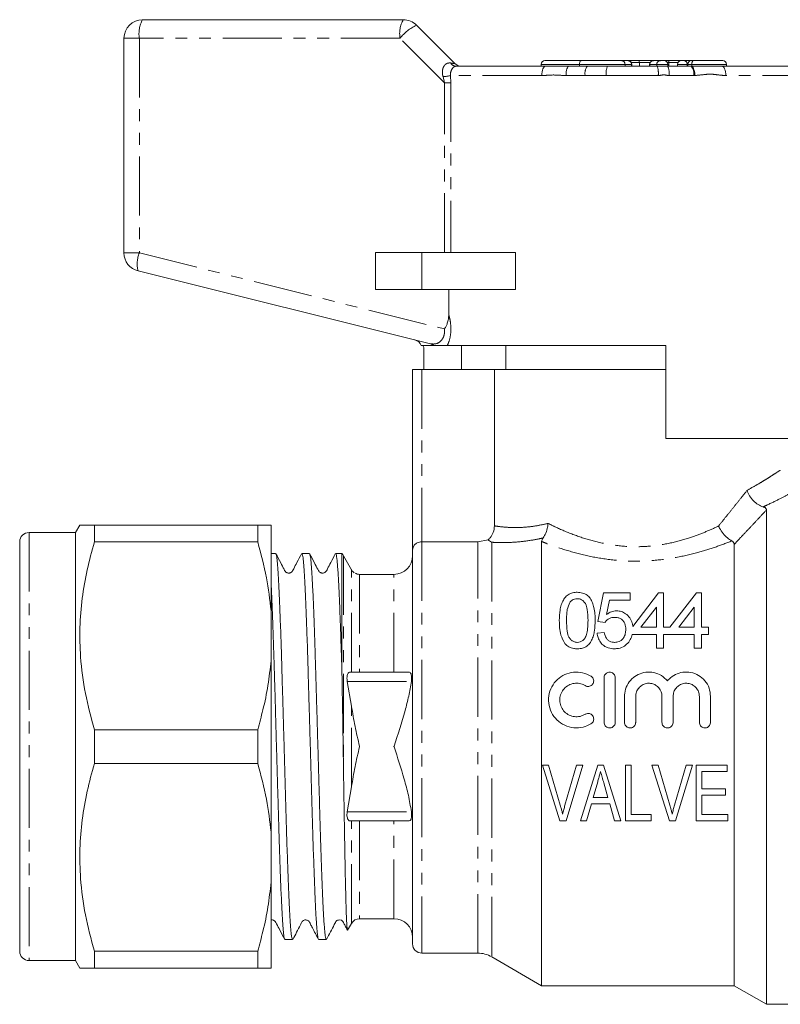
# Model space of a CAD drawing. Units: millimetres. Extents: x 132 to 274, y 83 to 273.
# Drawn here: x 132 to 214, y 167 to 273 of the extents above; entities that cross this region are included whole.
import ezdxf

# ---------------------------------------------------------------- set-up
doc = ezdxf.new("R2010")
doc.units = ezdxf.units.MM
doc.linetypes.add('PHANTOM', pattern=[12.7, 6.35, -1.27, 1.27, -1.27, 1.27, -1.27])

msp = doc.modelspace()

# ---------------------------------------------------------------- linework, layer by layer
at = {"color": 7, "linetype": 'Continuous', "lineweight": 15}
for p, q in [((145.61, 272.94), (173.61, 272.94)), ((175.02, 272.35), (179.14, 268.23)), ((143.61, 247.88), (143.61, 270.94)), ((179.26, 267.94), (188.92, 267.94)), ((188.42, 268.14), (188.42, 267.94)), ((188.82, 268.54), (192.73, 268.54)), ((188.92, 267.94), (191.43, 267.94)), ((191.43, 267.94), (193.38, 267.94)), ((192.54, 268.14), (192.54, 267.94)), ((192.73, 268.54), (197.04, 268.54)), ((193.38, 267.94), (195.54, 267.94)), ((195.54, 267.94), (200.89, 267.94)), ((197.04, 268.54), (197.74, 268.54)), ((197.74, 268.54), (197.75, 268.54)), ((197.75, 268.54), (197.91, 268.54)), ((197.91, 268.54), (198.85, 268.54)), ((198.15, 267.94), (198.15, 268.14)), ((198.85, 268.54), (200.47, 268.54)), ((198.98, 268.34), (198.98, 267.94)), ((200.07, 268.14), (200.07, 267.94)), ((200.47, 268.54), (201.23, 268.54)), ((200.47, 268.54), (200.47, 268.54)), ((200.89, 267.94), (202.01, 267.94)), ((201.23, 268.54), (201.62, 268.54)), ((201.62, 268.54), (202.07, 268.54)), ((202.01, 267.94), (204.52, 267.94)), ((202.02, 267.94), (202.02, 268.14)), ((202.07, 268.54), (203.47, 268.54)), ((202.15, 268.34), (202.15, 267.94)), ((203.07, 268.14), (203.07, 267.94)), ((203.47, 268.54), (203.81, 268.54)), ((203.81, 268.54), (204.56, 268.54)), ((204.16, 268.14), (204.16, 267.94)), ((204.52, 267.94), (204.62, 267.94)), ((204.56, 268.54), (204.71, 268.54)), ((204.62, 267.94), (207.83, 267.94)), ((204.71, 268.54), (207.93, 268.54)), ((207.83, 267.94), (217.96, 267.94)), ((208.33, 267.94), (208.33, 268.14)), ((170.61, 247.94), (170.61, 243.94)), ((175.61, 247.94), (170.61, 247.94)), ((185.65, 247.94), (175.61, 247.94)), ((185.65, 247.94), (185.65, 243.94)), ((176.55, 238.11), (145.13, 245.94)), ((175.61, 243.94), (170.61, 243.94)), ((185.65, 243.94), (175.61, 243.94)), ((178.49, 241.27), (178.49, 243.94)), ((175.83, 235.34), (175.83, 237.5)), ((201.81, 237.94), (178.34, 237.94)), ((179.88, 237.94), (179.88, 235.34)), ((184.61, 237.94), (184.61, 235.34)), ((201.81, 237.94), (201.81, 227.94)), ((175.61, 235.34), (174.61, 235.34)), ((174.61, 215.95), (174.61, 235.34)), ((183.4, 235.34), (175.61, 235.34)), ((183.4, 218.55), (183.4, 235.34)), ((201.81, 235.34), (183.4, 235.34)), ((221.39, 227.94), (201.81, 227.94)), ((212.61, 220.25), (212.61, 167.14)), ((138.87, 218.64), (138.41, 217.84)), ((140.43, 218.64), (140.43, 216.83)), ((140.43, 218.64), (157.97, 218.64)), ((157.97, 216.83), (157.97, 218.64)), ((159.41, 209.42), (159.41, 218.64)), ((138.41, 217.84), (133.41, 217.84)), ((138.41, 217.84), (138.41, 171.84)), ((181.61, 216.84), (182.71, 217.05)), ((132.41, 216.84), (132.41, 172.84)), ((157.97, 216.83), (140.43, 216.83)), ((174.61, 173.64), (174.61, 215.95)), ((175.61, 216.84), (181.61, 216.84)), ((188.47, 216.87), (188.47, 169.14)), ((209.15, 216.55), (209.15, 169.14)), ((159.9, 215.59), (159.41, 215.59)), ((163.53, 215.59), (162.71, 215.59)), ((167.02, 215.59), (166.34, 215.59)), ((167.02, 203), (167.02, 215.59)), ((168.05, 213.84), (167.19, 215.34)), ((168.34, 213.52), (168.13, 213.73)), ((172.61, 213.34), (168.92, 213.34)), ((194.51, 208.26), (195.13, 211.34)), ((195.13, 211.34), (197.97, 211.34)), ((195.75, 210.57), (195.45, 209.02)), ((197.97, 210.57), (195.75, 210.57)), ((197.97, 211.34), (197.97, 210.57)), ((198.27, 207.75), (201.03, 211.34)), ((201.03, 211.34), (201.57, 211.34)), ((201.57, 211.34), (201.57, 207.65)), ((202.25, 207.65), (205.09, 211.34)), ((205.09, 211.34), (205.63, 211.34)), ((205.63, 211.34), (205.63, 207.65)), ((200.8, 209.81), (199.14, 207.65)), ((200.8, 207.65), (200.8, 209.81)), ((204.86, 209.81), (203.2, 207.65)), ((204.86, 207.65), (204.86, 209.81)), ((159.41, 209.42), (159.41, 204.06)), ((195.28, 208.18), (194.51, 208.26)), ((199.14, 207.65), (200.8, 207.65)), ((201.57, 207.65), (202.25, 207.65)), ((203.2, 207.65), (204.86, 207.65)), ((205.63, 207.65), (206.4, 207.65)), ((206.4, 207.65), (206.4, 206.88)), ((194.43, 207.03), (195.2, 207.11)), ((200.8, 206.88), (198.21, 206.88)), ((200.8, 205.42), (200.8, 206.88)), ((204.86, 206.88), (201.57, 206.88)), ((201.57, 206.88), (201.57, 205.42)), ((204.86, 205.42), (204.86, 206.88)), ((206.4, 206.88), (205.63, 206.88)), ((205.63, 206.88), (205.63, 205.42)), ((201.57, 205.42), (200.8, 205.42)), ((205.63, 205.42), (204.86, 205.42)), ((159.41, 185.62), (159.41, 204.06)), ((167.91, 202.84), (174.16, 202.84)), ((195.17, 202.24), (195.17, 197.44)), ((196.37, 197.44), (196.37, 202.24)), ((167.6, 201.84), (168.05, 199.17)), ((197.37, 200.23), (197.37, 197.44)), ((198.57, 197.44), (198.57, 200.23)), ((201.39, 200.23), (201.39, 197.44)), ((202.59, 197.44), (202.59, 200.23)), ((205.41, 200.23), (205.41, 197.44)), ((206.61, 197.44), (206.61, 200.23)), ((140.43, 196.65), (140.43, 193.03)), ((140.43, 196.65), (157.97, 196.65)), ((157.97, 193.03), (157.97, 196.65)), ((157.97, 193.03), (140.43, 193.03)), ((190.44, 186.84), (188.55, 192.84)), ((188.55, 192.84), (189.22, 192.84)), ((189.22, 192.84), (190.47, 188.54)), ((190.97, 188.54), (192.22, 192.84)), ((192.9, 192.84), (191.09, 186.84)), ((192.22, 192.84), (192.9, 192.84)), ((192.65, 186.84), (194.5, 192.84)), ((194.5, 192.84), (195.1, 192.84)), ((195.1, 192.84), (196.96, 186.84)), ((197.46, 186.84), (197.46, 192.84)), ((197.46, 192.84), (198.07, 192.84)), ((198.07, 192.84), (198.07, 187.53)), ((202.21, 186.84), (200.32, 192.84)), ((200.32, 192.84), (200.99, 192.84)), ((200.99, 192.84), (202.24, 188.54)), ((202.74, 188.54), (203.99, 192.84)), ((204.67, 192.84), (202.86, 186.84)), ((203.99, 192.84), (204.67, 192.84)), ((205.07, 186.84), (205.07, 192.84)), ((205.07, 192.84), (208.38, 192.84)), ((208.38, 192.84), (208.38, 192.15)), ((208.38, 192.15), (205.69, 192.15)), ((205.69, 192.15), (205.69, 190.3)), ((168.05, 190.51), (167.6, 187.84)), ((194.49, 191.04), (194.02, 189.38)), ((195.59, 189.38), (195.14, 190.94)), ((205.69, 190.3), (208.22, 190.3)), ((208.22, 189.61), (205.69, 189.61)), ((205.69, 189.61), (205.69, 187.53)), ((208.22, 190.3), (208.22, 189.61)), ((193.82, 188.69), (193.3, 186.84)), ((195.78, 188.69), (193.82, 188.69)), ((194.02, 189.38), (195.59, 189.38)), ((196.3, 186.84), (195.78, 188.69)), ((198.07, 187.53), (200.22, 187.53)), ((200.22, 187.53), (200.22, 186.84)), ((205.69, 187.53), (208.46, 187.53)), ((208.46, 187.53), (208.46, 186.84)), ((167.91, 186.84), (174.16, 186.84)), ((191.09, 186.84), (190.44, 186.84)), ((193.3, 186.84), (192.65, 186.84)), ((196.96, 186.84), (196.3, 186.84)), ((200.22, 186.84), (197.46, 186.84)), ((202.86, 186.84), (202.21, 186.84)), ((208.46, 186.84), (205.07, 186.84)), ((159.41, 185.62), (159.41, 180.26)), ((159.41, 171.04), (159.41, 180.26)), ((167.63, 175.11), (168.05, 175.84)), ((168.92, 176.34), (172.61, 176.34)), ((160.9, 174.09), (161.72, 174.09)), ((164.53, 174.09), (165.34, 174.09)), ((140.43, 172.85), (140.43, 171.04)), ((140.43, 172.85), (157.97, 172.85)), ((157.97, 171.04), (157.97, 172.85)), ((175.61, 172.64), (181.61, 172.64)), ((133.41, 171.84), (138.41, 171.84)), ((138.41, 171.84), (138.87, 171.04)), ((183.11, 172.24), (188.47, 169.14)), ((157.97, 171.04), (140.43, 171.04)), ((188.47, 169.14), (209.15, 169.14)), ((209.15, 169.14), (212.61, 167.14)), ((212.61, 167.14), (226.61, 167.14))]:
    msp.add_line(p, q, dxfattribs=at)
at = {"color": 8, "linetype": 'PHANTOM', "lineweight": 0}
for p, q in [((145.26, 270.94), (143.61, 270.94)), ((145.26, 270.94), (145.26, 247.88)), ((173.26, 270.94), (145.26, 270.94)), ((178.03, 266.17), (173.26, 270.94)), ((192.54, 268.14), (188.42, 268.14)), ((197.43, 268.14), (192.54, 268.14)), ((197.43, 268.14), (197.43, 267.94)), ((198.13, 268.14), (197.43, 268.14)), ((198.98, 268.34), (198.09, 268.34)), ((198.13, 268.14), (198.13, 267.94)), ((198.15, 268.14), (198.13, 268.14)), ((200.13, 268.34), (198.98, 268.34)), ((200.08, 268.14), (200.07, 268.14)), ((200.08, 268.14), (200.08, 267.94)), ((200.83, 268.14), (200.08, 268.14)), ((200.83, 268.14), (200.83, 267.94)), ((202.02, 268.14), (200.83, 268.14)), ((202.15, 268.34), (201.97, 268.34)), ((203.13, 268.34), (202.15, 268.34)), ((204.09, 268.14), (203.07, 268.14)), ((204.16, 268.14), (204.09, 268.14)), ((204.09, 268.14), (204.09, 267.94)), ((204.62, 268.14), (204.16, 268.14)), ((204.62, 268.14), (204.62, 267.94)), ((208.33, 268.14), (204.62, 268.14)), ((178.03, 266.17), (177.88, 266.82)), ((178.69, 266.94), (178.72, 266.17)), ((188.48, 266.94), (178.69, 266.94)), ((193.14, 266.94), (191.1, 266.94)), ((201, 266.94), (195.4, 266.94)), ((204.79, 266.94), (202.16, 266.94)), ((204.91, 266.94), (204.79, 266.94)), ((218.53, 266.94), (208.25, 266.94)), ((178.03, 266.17), (178.72, 266.17)), ((178.03, 247.94), (178.03, 266.17)), ((178.72, 266.17), (178.72, 247.94)), ((145.26, 247.88), (143.61, 247.88)), ((145.26, 247.88), (178.03, 239.71)), ((175.61, 247.94), (175.61, 243.94)), ((175.61, 235.34), (175.61, 216.84)), ((133.41, 217.84), (133.41, 171.84)), ((175.61, 216.84), (175.61, 172.64)), ((181.61, 172.64), (181.61, 216.84)), ((183.11, 216.79), (183.11, 172.24)), ((167.19, 215.34), (167.19, 192.44)), ((168.05, 202.84), (168.05, 213.84)), ((168.92, 213.34), (168.92, 202.84)), ((172.61, 202.84), (172.61, 213.34)), ((167.6, 201.84), (174.48, 201.84)), ((168.05, 190.51), (168.05, 199.17)), ((167.6, 187.84), (174.48, 187.84)), ((168.05, 175.84), (168.05, 186.84)), ((168.92, 186.84), (168.92, 176.34)), ((172.61, 176.34), (172.61, 186.84))]:
    msp.add_line(p, q, dxfattribs=at)
at = {"color": 8, "linetype": 'PHANTOM', "lineweight": 0, "flags": 128}
for points in [[(188.92, 267.94), (188.83, 267.92), (188.75, 267.86), (188.67, 267.77), (188.61, 267.65), (188.55, 267.5), (188.51, 267.32), (188.49, 267.14), (188.48, 266.94)], [(191.43, 267.94), (191.36, 267.92), (191.3, 267.86), (191.24, 267.77), (191.19, 267.65), (191.15, 267.5), (191.12, 267.32), (191.1, 267.14), (191.1, 266.94)], [(207.83, 267.94), (207.91, 267.92), (207.99, 267.86), (208.06, 267.77), (208.12, 267.65), (208.18, 267.5), (208.22, 267.32), (208.24, 267.14), (208.25, 266.94)]]:
    msp.add_lwpolyline(points, dxfattribs=at)
at = {"color": 7, "linetype": 'Continuous', "lineweight": 15}
for centre, radius, start, end in [((145.61, 270.94), 2, 90, 180), ((173.61, 270.94), 2, 45, 90), ((179.85, 268.94), 1, 225, 270), ((188.82, 268.14), 0.4, 90, 180), ((197.75, 268.14), 0.4, 0, 90), ((200.47, 268.14), 0.4, 90, 180), ((201.62, 268.14), 0.4, 0, 90), ((203.47, 268.14), 0.4, 90, 180), ((204.56, 268.14), 0.4, 90, 180), ((207.93, 268.14), 0.4, 0, 90), ((145.61, 247.88), 2, 180, 256), ((174.61, 237.56), 1, 22.2478, 76), ((133.41, 216.84), 1, 90, 180), ((165.45, 214.34), 2, 30, 38.6822), ((172.61, 215.34), 2, 270, 0), ((168.92, 214.34), 1, 210, 212.0704), ((168.92, 214.34), 1, 240.2395, 270), ((168.92, 175.34), 1, 90, 150), ((172.61, 174.34), 2, 0, 90), ((175.61, 173.64), 1, 180, 270), ((133.41, 172.84), 1, 180, 270), ((181.61, 169.64), 3, 60, 90)]:
    msp.add_arc(centre, radius, start, end, dxfattribs=at)
at = {"color": 8, "linetype": 'PHANTOM', "lineweight": 0}
for centre, radius, start, end in [((148.4, 271.43), 3.18, 151.5184, 188.7795), ((176.4, 271.43), 3.18, 151.5184, 188.7795), ((177.14, 267.91), 4.92, 115.4897, 142.0282), ((179.29, 268.63), 0.687, 209.6044, 267.242), ((194.37, 267.18), 1.25, 142.4004, 190.8559), ((197.3, 267.19), 1.91, 156.7809, 187.3562), ((197.03, 268.15), 0.393, 359.0242, 88.9898), ((197.73, 268.15), 0.393, 359.0242, 88.9898), ((200.48, 268.14), 0.398, 90.3571, 180.3527), ((201.23, 268.14), 0.398, 90.3571, 180.3527), ((198.51, 267.19), 2.5, 354.3176, 17.5392), ((200.43, 267.18), 1.75, 351.9931, 25.562), ((203.74, 268.19), 0.356, 351.5669, 77.7541), ((203.66, 267.17), 1.16, 348.4213, 41.6497), ((205.11, 268.23), 0.501, 142.4223, 190.8516), ((203.63, 267.11), 1.29, 352.4668, 39.9861), ((177.6, 271.36), 4.55, 273.4312, 283.8111), ((148.12, 246.71), 3.09, 157.6183, 194.3319), ((176.34, 237.27), 0.867, 51.1601, 75.9353)]:
    msp.add_arc(centre, radius, start, end, dxfattribs=at)
msp.add_ellipse((175.61, 268.94), major_axis=(3.54, -0.71), ratio=0.019019, start_param=5.77786, end_param=6.31174, dxfattribs=at)
at = {"color": 7, "linetype": 'Continuous', "lineweight": 15}
for centre, ratio, start_param, end_param in [((197.91, 268.34), 0.68989, 0, 0.3872), ((198.85, 268.34), 0.691054, 4.712389, 6.283185), ((202.07, 268.34), 0.392014, 4.712389, 6.283185)]:
    msp.add_ellipse(centre, major_axis=(0, 0.2), ratio=ratio, start_param=start_param, end_param=end_param, dxfattribs=at)
at = {"color": 8, "linetype": 'PHANTOM', "lineweight": 0}
for points, knots in [([(177.88, 266.82), (177.85, 266.92), (177.79, 267.19), (177.82, 267.6), (177.93, 267.88), (178.07, 268.09), (178.2, 268.19), (178.42, 268.3), (178.57, 268.29), (178.7, 268.29)], [0, 0, 0, 0, 0.1408113, 0.3633067, 0.5229667, 0.5705796, 0.7379254, 0.781603, 1, 1, 1, 1]), ([(179.26, 267.94), (179.2, 267.93), (179.08, 267.91), (178.89, 267.73), (178.74, 267.46), (178.67, 267.18), (178.69, 267), (178.69, 266.94)], [0, 0, 0, 0, 0.243939, 0.475467, 0.684448, 0.88448, 1, 1, 1, 1]), ([(191.1, 266.94), (191.05, 266.94), (190.55, 266.95), (189.76, 267.04), (188.94, 266.95), (188.56, 266.94), (188.48, 266.94)], [0, 0, 0, 0, 0.051266, 0.560899, 0.898236, 1, 1, 1, 1]), ([(195.4, 266.94), (195.3, 266.94), (194.77, 266.95), (194.01, 266.97), (193.37, 266.95), (193.14, 266.94)], [0, 0, 0, 0, 0.143153, 0.693154, 1, 1, 1, 1]), ([(202.16, 266.94), (202.13, 266.94), (201.94, 266.94), (201.65, 267.06), (201.29, 266.96), (201.09, 266.95), (201, 266.94)], [0, 0, 0, 0, 0.07743, 0.478433, 0.766718, 1, 1, 1, 1]), ([(208.25, 266.94), (208.2, 266.94), (207.89, 266.95), (207.32, 267.03), (206.53, 267.11), (205.73, 267.02), (205.18, 266.97), (204.91, 266.94)], [0, 0, 0, 0, 0.048233, 0.284754, 0.521351, 0.760316, 1, 1, 1, 1]), ([(178.49, 241.27), (178.54, 241.08), (178.65, 240.66), (178.74, 239.93), (178.71, 239.11), (178.56, 238.42), (178.4, 238.07), (178.34, 237.94)], [0, 0, 0, 0, 0.177094, 0.395026, 0.60816, 0.848117, 1, 1, 1, 1]), ([(176.55, 238.11), (176.76, 238.09), (177.13, 238.06), (177.61, 238.35), (177.9, 238.74), (178.01, 239.09), (178.05, 239.4), (178.04, 239.58), (178.03, 239.71)], [0, 0, 0, 0, 0.3311649, 0.5544544, 0.7257631, 0.8466936, 0.8920939, 1, 1, 1, 1]), ([(210.53, 222.36), (210.85, 222.54), (211.49, 222.9), (212.22, 223.33), (212.78, 223.68), (213.2, 223.95), (213.55, 224.18), (213.82, 224.35), (214, 224.47), (214.1, 224.53), (214.1, 224.53), (214.1, 224.53)], [0, 0, 0, 0, 0.148919, 0.299333, 0.403593, 0.50847, 0.615423, 0.723155, 0.826803, 0.931244, 1, 1, 1, 1]), ([(207.47, 218.53), (207.73, 218.86), (208.27, 219.53), (209.05, 220.5), (209.81, 221.45), (210.29, 222.05), (210.53, 222.36)], [0, 0, 0, 0, 0.2480733, 0.4968164, 0.7479234, 1, 1, 1, 1]), ([(216.07, 222.52), (216.08, 222.53), (216.13, 222.55), (215.82, 222.38), (215.15, 222.02), (214.07, 221.46), (213.04, 220.95), (212.38, 220.65), (212.27, 220.59)], [0, 0, 0, 0, 0.056061, 0.277623, 0.49358, 0.715793, 0.950651, 1, 1, 1, 1]), ([(212.61, 220.25), (212.34, 219.96), (211.8, 219.38), (210.95, 218.47), (210.06, 217.53), (209.45, 216.88), (209.15, 216.55)], [0, 0, 0, 0, 0.247864, 0.496657, 0.747967, 1, 1, 1, 1]), ([(183.4, 218.55), (183.61, 218.52), (184.02, 218.46), (185.08, 218.36), (186.39, 218.37), (187.75, 218.5), (188.73, 218.72), (189.16, 218.82)], [0, 0, 0, 0, 0.226583, 0.459501, 0.65301, 0.851171, 1, 1, 1, 1]), ([(189.16, 218.82), (189.45, 218.67), (190.33, 218.24), (191.92, 217.57), (193.99, 216.89), (196.22, 216.44), (198.36, 216.27), (200.46, 216.37), (202.47, 216.71), (204.38, 217.25), (206.05, 217.88), (206.99, 218.31), (207.47, 218.53)], [0, 0, 0, 0, 0.0584592, 0.172992, 0.2874209, 0.4018345, 0.5161193, 0.6035034, 0.7124621, 0.8215494, 0.9107598, 1, 1, 1, 1]), ([(188.62, 217.25), (188.57, 217.24), (188.2, 217.15), (187.23, 216.97), (185.84, 216.8), (184.6, 216.75), (183.7, 216.76), (183.3, 216.78), (183.11, 216.79)], [0, 0, 0, 0, 0.020198, 0.154411, 0.410766, 0.667164, 0.833585, 1, 1, 1, 1]), ([(208.9, 216.93), (208.32, 216.71), (207.16, 216.26), (205.16, 215.64), (202.95, 215.13), (200.69, 214.82), (198.33, 214.72), (195.93, 214.87), (193.42, 215.29), (191.08, 215.92), (189.47, 216.48), (188.63, 216.81), (188.47, 216.87)], [0, 0, 0, 0, 0.097522, 0.195024, 0.306428, 0.417761, 0.50803, 0.625554, 0.743149, 0.858108, 0.973124, 1, 1, 1, 1])]:
    msp.add_open_spline(points, degree=3, knots=knots, dxfattribs=at)
at = {"color": 7, "linetype": 'Continuous', "lineweight": 15}
for points, knots in [([(192.73, 268.54), (192.73, 268.54), (192.7, 268.54), (192.65, 268.53), (192.59, 268.44), (192.56, 268.34), (192.54, 268.24), (192.54, 268.17), (192.54, 268.14)], [0, 0, 0, 0, 0.007009, 0.395193, 0.635008, 0.787684, 0.893561, 1, 1, 1, 1]), ([(178.03, 239.71), (178.03, 239.71), (178.1, 239.81), (178.21, 240.01), (178.36, 240.36), (178.47, 240.79), (178.49, 241.11), (178.49, 241.27)], [0, 0, 0, 0, 0.007983, 0.20932, 0.41384, 0.702613, 1, 1, 1, 1]), ([(176.88, 237.94), (176.71, 237.94), (176.37, 237.94), (175.96, 237.94), (175.61, 237.94), (175.57, 237.94), (175.54, 237.94)], [0, 0, 0, 0, 0.226143, 0.452364, 0.679432, 1, 1, 1, 1]), ([(175.73, 237.94), (175.77, 237.84), (175.83, 237.69), (175.83, 237.54), (175.83, 237.5)], [0, 0, 0, 0, 0.7369307, 1, 1, 1, 1]), ([(178.34, 237.94), (178.22, 237.94), (177.98, 237.94), (177.47, 237.94), (177.04, 237.94), (176.92, 237.94), (176.88, 237.94)], [0, 0, 0, 0, 0.248595, 0.501858, 0.865021, 1, 1, 1, 1]), ([(210.53, 222.36), (210.54, 222.35), (210.6, 222.15), (210.79, 221.75), (211.2, 221.22), (211.72, 220.79), (212.08, 220.66), (212.27, 220.59)], [0, 0, 0, 0, 0.008317, 0.248501, 0.500454, 0.750186, 1, 1, 1, 1]), ([(212.27, 220.59), (212.3, 220.58), (212.36, 220.57), (212.44, 220.53), (212.51, 220.48), (212.56, 220.42), (212.6, 220.34), (212.61, 220.28), (212.61, 220.25)], [0, 0, 0, 0, 0.116081, 0.236041, 0.382638, 0.533392, 0.764203, 1, 1, 1, 1]), ([(138.88, 218.64), (138.88, 218.64), (138.83, 218.64), (139.03, 218.64), (139.52, 218.64), (140.12, 218.64), (140.43, 218.64)], [0, 0, 0, 0, 0.0218821, 0.3253592, 0.6615699, 1, 1, 1, 1]), ([(159.41, 218.64), (159.27, 218.64), (158.98, 218.64), (158.35, 218.64), (157.99, 218.64), (157.97, 218.64)], [0, 0, 0, 0, 0.48264, 0.969018, 1, 1, 1, 1]), ([(182.71, 217.05), (182.78, 217.12), (183.02, 217.35), (183.33, 217.85), (183.38, 218.31), (183.4, 218.55)], [0, 0, 0, 0, 0.183406, 0.580014, 1, 1, 1, 1]), ([(189.16, 218.82), (189.16, 218.81), (189.15, 218.68), (189.1, 218.32), (188.94, 217.75), (188.73, 217.42), (188.62, 217.25)], [0, 0, 0, 0, 0.0096617, 0.2228356, 0.6112099, 1, 1, 1, 1]), ([(207.47, 218.53), (207.47, 218.52), (207.51, 218.44), (207.65, 218.17), (207.96, 217.72), (208.42, 217.23), (208.74, 217.03), (208.9, 216.93)], [0, 0, 0, 0, 0.008696, 0.115941, 0.413714, 0.706764, 1, 1, 1, 1]), ([(182.71, 217.05), (182.76, 217.01), (182.87, 216.94), (183.02, 216.84), (183.1, 216.79), (183.11, 216.79)], [0, 0, 0, 0, 0.493791, 0.988602, 1, 1, 1, 1]), ([(188.47, 216.87), (188.48, 216.93), (188.49, 217.05), (188.58, 217.18), (188.62, 217.25)], [0, 0, 0, 0, 0.553317, 1, 1, 1, 1]), ([(209.15, 216.55), (209.14, 216.59), (209.14, 216.65), (209.11, 216.73), (209.06, 216.81), (209, 216.88), (208.93, 216.91), (208.9, 216.93)], [0, 0, 0, 0, 0.219874, 0.442914, 0.627706, 0.817211, 1, 1, 1, 1]), ([(140.43, 216.83), (140.16, 215.83), (139.61, 213.83), (139.08, 210.76), (138.83, 207.63), (138.91, 204.21), (139.39, 200.52), (140.08, 197.94), (140.43, 196.65)], [0, 0, 0, 0, 0.150686, 0.302054, 0.456104, 0.611318, 0.804762, 1, 1, 1, 1]), ([(157.97, 216.83), (158.32, 215.55), (158.98, 213.11), (159.27, 210.61), (159.41, 209.42)], [0, 0, 0, 0, 0.524598, 1, 1, 1, 1]), ([(174.61, 215.95), (174.61, 215.95), (174.61, 216.04), (174.65, 216.25), (174.81, 216.52), (175.06, 216.71), (175.33, 216.82), (175.52, 216.83), (175.61, 216.84)], [0, 0, 0, 0, 0.00487, 0.234894, 0.49949, 0.700418, 0.849927, 1, 1, 1, 1]), ([(162.68, 215.56), (162.52, 215.25), (162.24, 214.7), (161.9, 214.08), (161.74, 213.73), (161.61, 213.57), (161.5, 213.51), (161.39, 213.48), (161.32, 213.47), (161.23, 213.48), (161.14, 213.5), (161.03, 213.55), (160.9, 213.67), (160.74, 214.03), (160.39, 214.67), (160.1, 215.23), (159.93, 215.56)], [0, 0, 0, 0, 0.1907539, 0.3278971, 0.3775811, 0.419129, 0.4527157, 0.482377, 0.5091835, 0.5248543, 0.5443283, 0.5672881, 0.5927495, 0.6478625, 0.796315, 1, 1, 1, 1]), ([(159.93, 215.54), (159.94, 215.54), (159.96, 215.51), (160, 215.32), (160.05, 214.96), (160.1, 214.44), (160.15, 213.8), (160.2, 213.01), (160.24, 212.1), (160.29, 211.06), (160.34, 209.92), (160.39, 208.65), (160.44, 207.29), (160.49, 205.85), (160.54, 204.33), (160.58, 202.74), (160.63, 201.08), (160.68, 199.39), (160.73, 197.68), (160.78, 195.93), (160.83, 194.17), (160.88, 192.42), (160.93, 190.7), (160.97, 189), (161.02, 187.33), (161.07, 185.73), (161.12, 184.2), (161.17, 182.72), (161.22, 181.34), (161.27, 180.06), (161.32, 178.89), (161.36, 177.82), (161.41, 176.87), (161.46, 176.06), (161.51, 175.38), (161.56, 174.84), (161.61, 174.43), (161.66, 174.19), (161.69, 174.08), (161.71, 174.1), (161.72, 174.1)], [0, 0, 0, 0, 0.009779, 0.037192, 0.065005, 0.091961, 0.119119, 0.14647, 0.174283, 0.201215, 0.228337, 0.255749, 0.283562, 0.310519, 0.337677, 0.365028, 0.39284, 0.419797, 0.446943, 0.474306, 0.502118, 0.529075, 0.556221, 0.583584, 0.611397, 0.638354, 0.665499, 0.692863, 0.720675, 0.747608, 0.774729, 0.802142, 0.829955, 0.856912, 0.884057, 0.911421, 0.939233, 0.966166, 0.993287, 1, 1, 1, 1]), ([(164.5, 174.12), (164.5, 174.12), (164.48, 174.13), (164.45, 174.28), (164.4, 174.59), (164.35, 175.05), (164.3, 175.65), (164.24, 176.51), (164.18, 177.72), (164.11, 179.17), (164.06, 180.6), (164.01, 181.92), (163.96, 183.33), (163.91, 184.83), (163.86, 186.41), (163.81, 188.04), (163.77, 189.7), (163.72, 191.43), (163.67, 193.17), (163.62, 194.92), (163.57, 196.66), (163.52, 198.4), (163.47, 200.12), (163.42, 201.79), (163.38, 203.41), (163.33, 204.98), (163.28, 206.48), (163.23, 207.88), (163.18, 209.19), (163.13, 210.41), (163.08, 211.52), (163.03, 212.5), (162.99, 213.36), (162.94, 214.09), (162.89, 214.68), (162.84, 215.13), (162.79, 215.43), (162.75, 215.58), (162.72, 215.57), (162.71, 215.57)], [0, 0, 0, 0, 0.001158, 0.028958, 0.055903, 0.083048, 0.110387, 0.138186, 0.178564, 0.219587, 0.247387, 0.274332, 0.301477, 0.328816, 0.356615, 0.383536, 0.410694, 0.438045, 0.465846, 0.49279, 0.519935, 0.547274, 0.575073, 0.602018, 0.629164, 0.656503, 0.684303, 0.711248, 0.738393, 0.765732, 0.793531, 0.820476, 0.847622, 0.87496, 0.90276, 0.929704, 0.95685, 0.984188, 1, 1, 1, 1]), ([(166.31, 215.56), (166.15, 215.24), (165.86, 214.69), (165.53, 214.08), (165.37, 213.72), (165.24, 213.56), (165.12, 213.51), (165.02, 213.48), (164.94, 213.47), (164.85, 213.48), (164.76, 213.5), (164.66, 213.55), (164.53, 213.67), (164.36, 214.03), (164.02, 214.67), (163.73, 215.24), (163.56, 215.56)], [0, 0, 0, 0, 0.1903305, 0.327722, 0.3780067, 0.4205951, 0.4557617, 0.4861908, 0.5126179, 0.5279568, 0.5471457, 0.5698461, 0.5950608, 0.6496981, 0.79725, 1, 1, 1, 1]), ([(163.56, 215.52), (163.58, 215.48), (163.63, 215.38), (163.69, 214.8), (163.76, 214.06), (163.8, 213.33), (163.85, 212.46), (163.9, 211.47), (163.95, 210.36), (164, 209.15), (164.05, 207.82), (164.1, 206.34), (164.15, 204.71), (164.2, 203.01), (164.25, 201.31), (164.3, 199.63), (164.35, 197.91), (164.4, 196.16), (164.45, 194.41), (164.5, 192.67), (164.55, 190.93), (164.6, 189.22), (164.64, 187.56), (164.69, 185.95), (164.74, 184.39), (164.79, 182.91), (164.84, 181.52), (164.89, 180.24), (164.94, 179.04), (164.98, 177.95), (165.03, 177), (165.08, 176.17), (165.13, 175.46), (165.18, 174.9), (165.23, 174.48), (165.28, 174.21), (165.32, 174.09), (165.34, 174.1), (165.34, 174.11)], [0, 0, 0, 0, 0.033879, 0.082762, 0.109695, 0.136829, 0.164156, 0.191944, 0.218878, 0.246, 0.27334, 0.301128, 0.331615, 0.362376, 0.389309, 0.416443, 0.44377, 0.471557, 0.498491, 0.525625, 0.552953, 0.580741, 0.60765, 0.634748, 0.662137, 0.689926, 0.716859, 0.743993, 0.771321, 0.799109, 0.826043, 0.853165, 0.880504, 0.908293, 0.935226, 0.96236, 0.989688, 1, 1, 1, 1]), ([(167.02, 203), (166.99, 203.93), (166.93, 205.79), (166.84, 208.3), (166.77, 210.2), (166.71, 211.58), (166.66, 212.56), (166.61, 213.41), (166.56, 214.16), (166.51, 214.77), (166.45, 215.24), (166.4, 215.5), (166.36, 215.63), (166.34, 215.59), (166.34, 215.59)], [0, 0, 0, 0, 0.127484, 0.254969, 0.385383, 0.456695, 0.528637, 0.601091, 0.674733, 0.753572, 0.833086, 0.914758, 0.997183, 1, 1, 1, 1]), ([(160.87, 174.14), (160.86, 174.15), (160.84, 174.19), (160.79, 174.42), (160.74, 174.81), (160.69, 175.35), (160.65, 176.03), (160.6, 176.84), (160.55, 177.78), (160.5, 178.84), (160.45, 180), (160.4, 181.29), (160.35, 182.66), (160.3, 184.13), (160.26, 185.65), (160.21, 187.26), (160.16, 188.93), (160.11, 190.62), (160.06, 192.34), (160.01, 194.1), (159.96, 195.85), (159.91, 197.6), (159.87, 199.31), (159.82, 201.01), (159.77, 202.67), (159.72, 204.26), (159.67, 205.78), (159.62, 207.23), (159.57, 208.6), (159.52, 209.86), (159.48, 211), (159.44, 211.86), (159.42, 212.28), (159.41, 212.4)], [0, 0, 0, 0, 0.019306, 0.052706, 0.086653, 0.119556, 0.152704, 0.186089, 0.220036, 0.252939, 0.286087, 0.319472, 0.353419, 0.386322, 0.41947, 0.452854, 0.486801, 0.519704, 0.552852, 0.586236, 0.620183, 0.653086, 0.686235, 0.719619, 0.753567, 0.786469, 0.819618, 0.853002, 0.886949, 0.919852, 0.952986, 0.986386, 1, 1, 1, 1]), ([(190.37, 208.37), (190.38, 208.76), (190.4, 209.33), (190.56, 210.06), (190.77, 210.57), (191.08, 211), (191.52, 211.3), (191.96, 211.41), (192.22, 211.41), (192.29, 211.42)], [0, 0, 0, 0, 0.289209, 0.43547, 0.581285, 0.707704, 0.835277, 0.949945, 1, 1, 1, 1]), ([(192.29, 210.72), (192.19, 210.72), (191.99, 210.7), (191.7, 210.56), (191.57, 210.4), (191.49, 210.31)], [0, 0, 0, 0, 0.296531, 0.594963, 1, 1, 1, 1]), ([(192.29, 211.42), (192.49, 211.4), (192.87, 211.37), (193.36, 211.13), (193.72, 210.75), (193.94, 210.29), (194.11, 209.72), (194.21, 209.08), (194.21, 208.61), (194.22, 208.37)], [0, 0, 0, 0, 0.124196, 0.249364, 0.361554, 0.502289, 0.643644, 0.82161, 1, 1, 1, 1]), ([(193.45, 208.38), (193.44, 208.78), (193.42, 209.4), (193.25, 210.11), (192.97, 210.47), (192.7, 210.66), (192.45, 210.72), (192.32, 210.72), (192.29, 210.72)], [0, 0, 0, 0, 0.421833, 0.654752, 0.77037, 0.887021, 0.967793, 1, 1, 1, 1]), ([(191.49, 210.31), (191.39, 210.07), (191.21, 209.64), (191.15, 208.98), (191.15, 208.58), (191.14, 208.38)], [0, 0, 0, 0, 0.399989, 0.698961, 1, 1, 1, 1]), ([(196.31, 208.72), (196.17, 208.71), (195.91, 208.7), (195.57, 208.52), (195.38, 208.33), (195.29, 208.2), (195.28, 208.18)], [0, 0, 0, 0, 0.323327, 0.596756, 0.944303, 1, 1, 1, 1]), ([(195.45, 209.02), (195.54, 209.08), (195.77, 209.24), (196.14, 209.39), (196.42, 209.41), (196.52, 209.42)], [0, 0, 0, 0, 0.296939, 0.753113, 1, 1, 1, 1]), ([(197.51, 207.43), (197.5, 207.64), (197.47, 207.97), (197.25, 208.35), (197, 208.57), (196.68, 208.7), (196.44, 208.72), (196.31, 208.72)], [0, 0, 0, 0, 0.327013, 0.513128, 0.667155, 0.821416, 1, 1, 1, 1]), ([(196.52, 209.42), (196.7, 209.4), (197.05, 209.37), (197.55, 209.11), (197.97, 208.68), (198.2, 208.19), (198.25, 207.87), (198.27, 207.75)], [0, 0, 0, 0, 0.18373, 0.368677, 0.607247, 0.855523, 1, 1, 1, 1]), ([(190.95, 205.92), (190.8, 206.21), (190.51, 206.75), (190.39, 207.6), (190.38, 208.12), (190.37, 208.37)], [0, 0, 0, 0, 0.378208, 0.686561, 1, 1, 1, 1]), ([(191.14, 208.38), (191.15, 207.99), (191.16, 207.4), (191.32, 206.67), (191.61, 206.3), (191.9, 206.09), (192.15, 206.04), (192.28, 206.03), (192.29, 206.03)], [0, 0, 0, 0, 0.415717, 0.646356, 0.763393, 0.880689, 0.987399, 1, 1, 1, 1]), ([(192.29, 206.03), (192.4, 206.04), (192.62, 206.06), (192.92, 206.24), (193.2, 206.56), (193.36, 207.07), (193.44, 207.69), (193.45, 208.15), (193.45, 208.38)], [0, 0, 0, 0, 0.0998408, 0.2001445, 0.3351892, 0.5075309, 0.75339, 1, 1, 1, 1]), ([(194.22, 208.37), (194.21, 208.02), (194.2, 207.49), (194.05, 206.77), (193.86, 206.26), (193.56, 205.8), (193.12, 205.48), (192.67, 205.35), (192.4, 205.34), (192.29, 205.34)], [0, 0, 0, 0, 0.277013, 0.417104, 0.556632, 0.685056, 0.814743, 0.926092, 1, 1, 1, 1]), ([(196.3, 206.03), (196.47, 206.05), (196.75, 206.07), (197.08, 206.28), (197.32, 206.56), (197.49, 206.96), (197.5, 207.27), (197.51, 207.43)], [0, 0, 0, 0, 0.220572, 0.373003, 0.525004, 0.759922, 1, 1, 1, 1]), ([(196.3, 205.34), (196.07, 205.35), (195.66, 205.38), (195.13, 205.66), (194.75, 206.05), (194.51, 206.53), (194.46, 206.87), (194.43, 207.03)], [0, 0, 0, 0, 0.231737, 0.420524, 0.609058, 0.810378, 1, 1, 1, 1]), ([(195.2, 207.11), (195.25, 206.89), (195.32, 206.57), (195.61, 206.23), (195.89, 206.08), (196.13, 206.04), (196.27, 206.03), (196.3, 206.03)], [0, 0, 0, 0, 0.415494, 0.594602, 0.774661, 0.938655, 1, 1, 1, 1]), ([(198.21, 206.88), (198.19, 206.78), (198.11, 206.5), (197.94, 206.24), (197.82, 206.07)], [0, 0, 0, 0, 0.321837, 1, 1, 1, 1]), ([(192.29, 205.34), (192.17, 205.34), (191.86, 205.36), (191.39, 205.52), (191.1, 205.75), (190.97, 205.9), (190.95, 205.92)], [0, 0, 0, 0, 0.247324, 0.605771, 0.945286, 1, 1, 1, 1]), ([(197.82, 206.07), (197.68, 205.91), (197.39, 205.59), (196.82, 205.37), (196.44, 205.35), (196.3, 205.34)], [0, 0, 0, 0, 0.37526, 0.754715, 1, 1, 1, 1]), ([(159.41, 204.06), (159.31, 203.18), (159.11, 201.4), (158.6, 198.93), (158.16, 197.36), (157.97, 196.65)], [0, 0, 0, 0, 0.354168, 0.709925, 1, 1, 1, 1]), ([(167.02, 203), (167.03, 202.03), (167.07, 200.08), (167.12, 196.99), (167.16, 194.43), (167.18, 192.91), (167.19, 192.44)], [0, 0, 0, 0, 0.287047, 0.574114, 0.868033, 1, 1, 1, 1]), ([(167.91, 202.84), (167.86, 202.83), (167.74, 202.81), (167.62, 202.62), (167.56, 202.35), (167.56, 202.07), (167.59, 201.91), (167.6, 201.84)], [0, 0, 0, 0, 0.237189, 0.475673, 0.688033, 0.876611, 1, 1, 1, 1]), ([(174.48, 201.84), (174.49, 201.95), (174.51, 202.16), (174.49, 202.45), (174.45, 202.67), (174.35, 202.81), (174.24, 202.84), (174.17, 202.84), (174.16, 202.84)], [0, 0, 0, 0, 0.194689, 0.389591, 0.584807, 0.778047, 0.970939, 1, 1, 1, 1]), ([(193.77, 202.4), (193.48, 202.54), (192.89, 202.83), (191.89, 202.87), (190.94, 202.62), (190.12, 202.07), (189.51, 201.27), (189.19, 200.29), (189.21, 199.24), (189.59, 198.26), (190.27, 197.48), (191.16, 196.97), (192.16, 196.79), (193.07, 196.91), (193.57, 197.17), (193.77, 197.28)], [0, 0, 0, 0, 0.076769, 0.153608, 0.229131, 0.30553, 0.384894, 0.466954, 0.549541, 0.63075, 0.710376, 0.789222, 0.867929, 0.946676, 1, 1, 1, 1]), ([(193.15, 201.38), (193.21, 201.35), (193.33, 201.29), (193.53, 201.28), (193.72, 201.34), (193.89, 201.45), (194.01, 201.61), (194.07, 201.81), (194.06, 202.01), (193.98, 202.21), (193.87, 202.34), (193.79, 202.39), (193.77, 202.4)], [0, 0, 0, 0, 0.103187, 0.206418, 0.308824, 0.411788, 0.516939, 0.625294, 0.736815, 0.85007, 0.96242, 1, 1, 1, 1]), ([(196.37, 202.24), (196.37, 202.31), (196.35, 202.45), (196.24, 202.63), (196.08, 202.77), (195.89, 202.84), (195.68, 202.84), (195.5, 202.78), (195.34, 202.67), (195.22, 202.5), (195.18, 202.35), (195.18, 202.26), (195.17, 202.24)], [0, 0, 0, 0, 0.113223, 0.226504, 0.337823, 0.444503, 0.546748, 0.647094, 0.748805, 0.854336, 0.964389, 1, 1, 1, 1]), ([(201.99, 201.9), (201.79, 202.1), (201.37, 202.51), (200.53, 202.83), (199.66, 202.87), (198.83, 202.62), (198.13, 202.13), (197.61, 201.43), (197.4, 200.75), (197.38, 200.34), (197.37, 200.23)], [0, 0, 0, 0, 0.137076, 0.274323, 0.407417, 0.537269, 0.66885, 0.805569, 0.947032, 1, 1, 1, 1]), ([(206.61, 200.23), (206.58, 200.53), (206.52, 201.13), (206.05, 201.93), (205.36, 202.52), (204.52, 202.84), (203.64, 202.86), (202.82, 202.61), (202.29, 202.23), (202.05, 201.96), (201.99, 201.9)], [0, 0, 0, 0, 0.1423604, 0.2846936, 0.4271953, 0.5659207, 0.6988349, 0.8286768, 0.9604653, 1, 1, 1, 1]), ([(172.61, 194.84), (172.61, 194.85), (173.03, 196.13), (173.62, 197.92), (174.21, 200.25), (174.39, 201.31), (174.48, 201.84)], [0, 0, 0, 0, 0.005304, 0.556835, 0.778008, 1, 1, 1, 1]), ([(193.15, 198.3), (192.97, 198.22), (192.6, 198.04), (191.99, 198.02), (191.4, 198.19), (190.91, 198.55), (190.56, 199.05), (190.39, 199.64), (190.43, 200.26), (190.67, 200.83), (191.09, 201.29), (191.64, 201.59), (192.25, 201.67), (192.77, 201.58), (193.05, 201.43), (193.15, 201.38)], [0, 0, 0, 0, 0.078549, 0.157103, 0.235569, 0.314096, 0.392926, 0.472447, 0.553094, 0.634918, 0.717087, 0.798009, 0.876551, 0.953272, 1, 1, 1, 1]), ([(198.57, 200.23), (198.59, 200.39), (198.62, 200.72), (198.88, 201.14), (199.25, 201.47), (199.7, 201.64), (200.18, 201.65), (200.63, 201.51), (201, 201.24), (201.28, 200.85), (201.38, 200.49), (201.39, 200.28), (201.39, 200.23)], [0, 0, 0, 0, 0.110604, 0.221217, 0.331287, 0.438709, 0.542909, 0.645497, 0.749078, 0.85551, 0.964869, 1, 1, 1, 1]), ([(202.59, 200.23), (202.61, 200.39), (202.64, 200.72), (202.89, 201.14), (203.26, 201.47), (203.72, 201.64), (204.19, 201.65), (204.64, 201.51), (205.02, 201.24), (205.29, 200.85), (205.4, 200.49), (205.41, 200.28), (205.41, 200.23)], [0, 0, 0, 0, 0.110604, 0.221217, 0.331287, 0.438709, 0.542909, 0.645497, 0.749078, 0.85551, 0.964869, 1, 1, 1, 1]), ([(168.05, 199.17), (168.17, 198.45), (168.4, 197.01), (168.75, 195.58), (168.92, 194.85), (168.92, 194.84)], [0, 0, 0, 0, 0.494866, 0.991291, 1, 1, 1, 1]), ([(193.77, 197.28), (193.83, 197.32), (193.94, 197.4), (194.04, 197.58), (194.07, 197.78), (194.04, 197.99), (193.94, 198.17), (193.79, 198.31), (193.6, 198.39), (193.4, 198.4), (193.24, 198.36), (193.17, 198.31), (193.15, 198.3)], [0, 0, 0, 0, 0.107232, 0.21445, 0.322037, 0.430145, 0.538534, 0.64671, 0.75417, 0.860767, 0.966887, 1, 1, 1, 1]), ([(195.17, 197.44), (195.18, 197.37), (195.19, 197.24), (195.3, 197.06), (195.45, 196.92), (195.64, 196.84), (195.85, 196.83), (196.04, 196.89), (196.21, 197.01), (196.33, 197.18), (196.37, 197.33), (196.37, 197.42), (196.37, 197.44)], [0, 0, 0, 0, 0.107893, 0.215797, 0.323401, 0.430621, 0.537589, 0.644458, 0.751374, 0.858486, 0.965939, 1, 1, 1, 1]), ([(197.37, 197.44), (197.38, 197.37), (197.39, 197.24), (197.5, 197.06), (197.65, 196.92), (197.84, 196.84), (198.05, 196.83), (198.24, 196.89), (198.41, 197.01), (198.53, 197.18), (198.57, 197.33), (198.57, 197.42), (198.57, 197.44)], [0, 0, 0, 0, 0.107893, 0.215797, 0.323401, 0.430621, 0.537589, 0.644458, 0.751374, 0.858486, 0.965939, 1, 1, 1, 1]), ([(201.39, 197.44), (201.4, 197.37), (201.41, 197.24), (201.52, 197.06), (201.67, 196.92), (201.86, 196.84), (202.06, 196.83), (202.26, 196.89), (202.43, 197.01), (202.54, 197.18), (202.59, 197.33), (202.59, 197.42), (202.59, 197.44)], [0, 0, 0, 0, 0.1078925, 0.2157969, 0.3234009, 0.430621, 0.5375893, 0.6444583, 0.751374, 0.858486, 0.965939, 1, 1, 1, 1]), ([(205.41, 197.44), (205.42, 197.37), (205.43, 197.24), (205.53, 197.06), (205.69, 196.92), (205.88, 196.84), (206.08, 196.83), (206.28, 196.89), (206.44, 197.01), (206.56, 197.18), (206.61, 197.33), (206.61, 197.42), (206.61, 197.44)], [0, 0, 0, 0, 0.107893, 0.215797, 0.323401, 0.430621, 0.537589, 0.644458, 0.751374, 0.858486, 0.965939, 1, 1, 1, 1]), ([(168.92, 194.84), (168.92, 194.83), (168.75, 194.11), (168.4, 192.67), (168.17, 191.23), (168.05, 190.51)], [0, 0, 0, 0, 0.008709, 0.503988, 1, 1, 1, 1]), ([(174.48, 187.84), (174.38, 188.43), (174.18, 189.61), (173.56, 191.94), (172.99, 193.67), (172.61, 194.83), (172.61, 194.84)], [0, 0, 0, 0, 0.246696, 0.494773, 0.994696, 1, 1, 1, 1]), ([(140.43, 193.03), (140.16, 192.03), (139.61, 190.03), (139.08, 186.96), (138.83, 183.83), (138.91, 180.41), (139.39, 176.72), (140.08, 174.14), (140.43, 172.85)], [0, 0, 0, 0, 0.150686, 0.302054, 0.456104, 0.611318, 0.804762, 1, 1, 1, 1]), ([(157.97, 193.03), (158.32, 191.75), (158.98, 189.31), (159.27, 186.81), (159.41, 185.62)], [0, 0, 0, 0, 0.524598, 1, 1, 1, 1]), ([(167.19, 192.44), (167.2, 191.43), (167.23, 189.42), (167.28, 186.52), (167.32, 184.23), (167.35, 182.49), (167.38, 181.21), (167.4, 180.02), (167.43, 178.95), (167.45, 178), (167.48, 177.18), (167.5, 176.47), (167.54, 175.73), (167.57, 175.27), (167.61, 175.09), (167.62, 175.11), (167.63, 175.12)], [0, 0, 0, 0, 0.105071, 0.210146, 0.317734, 0.375182, 0.433031, 0.492144, 0.551695, 0.609003, 0.666721, 0.725734, 0.785197, 0.898396, 0.956481, 1, 1, 1, 1]), ([(194.8, 192.15), (194.78, 192.06), (194.71, 191.83), (194.61, 191.46), (194.53, 191.18), (194.49, 191.04)], [0, 0, 0, 0, 0.249938, 0.624926, 1, 1, 1, 1]), ([(195.14, 190.94), (195.09, 191.14), (195, 191.44), (194.89, 191.84), (194.83, 192.05), (194.8, 192.15)], [0, 0, 0, 0, 0.499875, 0.749922, 1, 1, 1, 1]), ([(190.47, 188.54), (190.5, 188.46), (190.55, 188.26), (190.64, 187.94), (190.7, 187.69), (190.72, 187.57)], [0, 0, 0, 0, 0.249851, 0.624741, 1, 1, 1, 1]), ([(190.72, 187.57), (190.76, 187.73), (190.82, 187.98), (190.91, 188.3), (190.95, 188.46), (190.97, 188.54)], [0, 0, 0, 0, 0.499706, 0.749817, 1, 1, 1, 1]), ([(202.24, 188.54), (202.26, 188.46), (202.32, 188.26), (202.41, 187.94), (202.47, 187.69), (202.49, 187.57)], [0, 0, 0, 0, 0.249851, 0.624741, 1, 1, 1, 1]), ([(202.49, 187.57), (202.53, 187.73), (202.59, 187.98), (202.68, 188.3), (202.72, 188.46), (202.74, 188.54)], [0, 0, 0, 0, 0.499706, 0.749817, 1, 1, 1, 1]), ([(167.6, 187.84), (167.59, 187.74), (167.55, 187.54), (167.57, 187.27), (167.63, 187.05), (167.73, 186.9), (167.83, 186.84), (167.9, 186.84), (167.91, 186.84)], [0, 0, 0, 0, 0.1832075, 0.3668402, 0.5481838, 0.7387239, 0.9493313, 1, 1, 1, 1]), ([(174.16, 186.84), (174.22, 186.85), (174.35, 186.86), (174.45, 187), (174.49, 187.23), (174.51, 187.51), (174.49, 187.73), (174.48, 187.84)], [0, 0, 0, 0, 0.204657, 0.410232, 0.603928, 0.79707, 1, 1, 1, 1]), ([(159.41, 180.26), (159.31, 179.38), (159.11, 177.6), (158.6, 175.13), (158.16, 173.56), (157.97, 172.85)], [0, 0, 0, 0, 0.354168, 0.709925, 1, 1, 1, 1]), ([(159.41, 176.2), (159.41, 176.2), (159.44, 176.21), (159.49, 176.21), (159.58, 176.21), (159.67, 176.18), (159.77, 176.13), (159.9, 176.01), (160.07, 175.65), (160.41, 175.01), (160.7, 174.45), (160.87, 174.12)], [0, 0, 0, 0, 0.000028, 0.051539, 0.081401, 0.118751, 0.16293, 0.212002, 0.318345, 0.605488, 1, 1, 1, 1]), ([(161.74, 174.12), (162.02, 174.63), (162.36, 175.25), (162.67, 175.93), (162.76, 176.04), (162.83, 176.12), (163.01, 176.22), (163.22, 176.21), (163.37, 176.15), (163.45, 176.09), (163.49, 176.04), (163.51, 176.02), (163.52, 175.99), (163.57, 175.91), (163.67, 175.7), (164, 175.09), (164.28, 174.54), (164.5, 174.12)], [0, 0, 0, 0, 0.302862, 0.368348, 0.376973, 0.396049, 0.478831, 0.529553, 0.570271, 0.605609, 0.621292, 0.62869, 0.633382, 0.639707, 0.68281, 0.756981, 1, 1, 1, 1]), ([(165.37, 174.12), (165.66, 174.66), (166, 175.28), (166.3, 175.93), (166.42, 176.1), (166.54, 176.17), (166.71, 176.22), (166.94, 176.2), (167.09, 176.08), (167.17, 175.97), (167.26, 175.78), (167.41, 175.49), (167.54, 175.23), (167.61, 175.11)], [0, 0, 0, 0, 0.389326, 0.449668, 0.499878, 0.541034, 0.576553, 0.685987, 0.758253, 0.784263, 0.816613, 0.91184, 1, 1, 1, 1]), ([(140.43, 171.04), (140.13, 171.04), (139.52, 171.04), (139.04, 171.04), (138.83, 171.04), (138.88, 171.04), (138.89, 171.04)], [0, 0, 0, 0, 0.336336, 0.674634, 0.96838, 1, 1, 1, 1]), ([(157.97, 171.04), (158.21, 171.04), (158.7, 171.04), (159.17, 171.04), (159.34, 171.04), (159.41, 171.04)], [0, 0, 0, 0, 0.367306, 0.735914, 1, 1, 1, 1])]:
    msp.add_open_spline(points, degree=3, knots=knots, dxfattribs=at)

doc.saveas('drawing.dxf')
